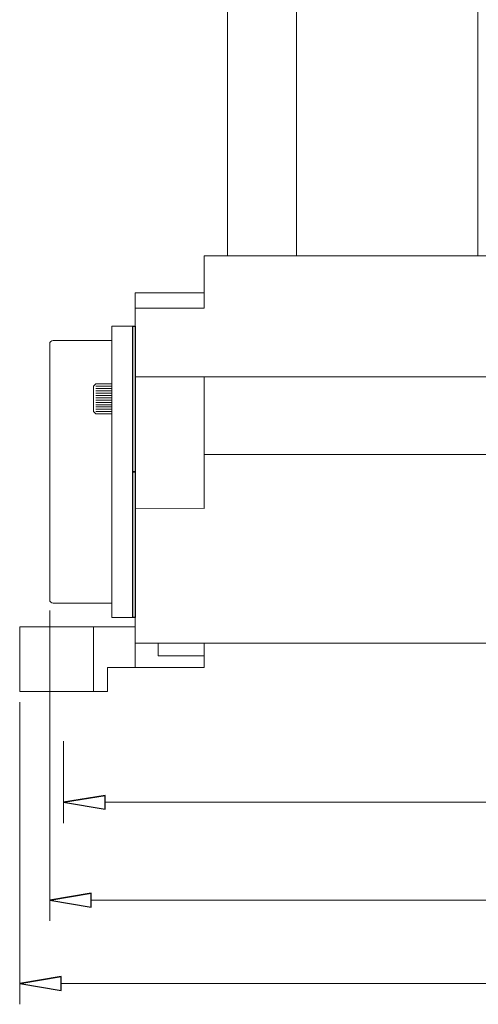
# Model space of a CAD drawing. Units: inches. Extents: x -2.12 to 2.12, y -1.53 to 1.53.
# Drawn here: x -0.44 to -0.17, y -0.86 to -0.28 of the extents above; entities that cross this region are included whole.
import ezdxf
from ezdxf.lldxf.tags import DXFTag

# ---------------------------------------------------------------- set-up
doc = ezdxf.new("R2010")
doc.units = ezdxf.units.IN
doc.header["$MEASUREMENT"] = 0
doc.layers.add('HIDE', color=7, linetype='Continuous')
tags = doc.linetypes.add('New Line175', pattern=[0.3, 0.2, -0.1]).pattern_tags.tags
tags[6:7] = [DXFTag(74, 4), DXFTag(75, 0), DXFTag(340, '0'), DXFTag(46, 1.0), DXFTag(50, 0.0), DXFTag(44, 0.0), DXFTag(45, 0.0)]
tags[4:5] = [DXFTag(74, 4), DXFTag(75, 0), DXFTag(340, '0'), DXFTag(46, 1.0), DXFTag(50, 0.0), DXFTag(44, 0.0), DXFTag(45, 0.0)]

msp = doc.modelspace()

# ---------------------------------------------------------------- linework, layer by layer
at = {"lineweight": 9}
for points in [[(-0.27478, -0.05402), (-0.27478, -0.05402), (-0.27478, -0.41844), (-0.27478, -0.41844)], [(-0.16733, -0.41844), (-0.16733, -0.41844), (-0.16733, -0.05402), (-0.16733, -0.05402)], [(-0.31584, -0.0933), (-0.31584, -0.0933), (-0.31584, -0.41844), (-0.31584, -0.41844)], [(-0.32952, -0.41844), (-0.32952, -0.41844), (-0.32952, -0.44944), (-0.32952, -0.44944)], [(0.10846, -0.41844), (0.10846, -0.41844), (-0.32952, -0.41844), (-0.32952, -0.41844)], [(-0.32952, -0.41844), (-0.32952, -0.41844), (-0.32952, -0.44018), (-0.32952, -0.44018)], [(-0.32952, -0.41844), (-0.32952, -0.41844), (-0.32952, -0.44944), (-0.32952, -0.44944)], [(-0.37058, -0.44018), (-0.37058, -0.44018), (-0.37058, -0.64792), (-0.37058, -0.64792)], [(-0.32952, -0.44018), (-0.32952, -0.44018), (-0.37058, -0.44018), (-0.37058, -0.44018)], [(-0.32952, -0.44944), (-0.32952, -0.44944), (-0.37058, -0.44944), (-0.37058, -0.44944)], [(-0.38427, -0.46011), (-0.38427, -0.46011), (-0.38427, -0.63256), (-0.38427, -0.63256)], [(-0.37058, -0.46011), (-0.37058, -0.46011), (-0.38427, -0.46011), (-0.38427, -0.46011)], [(-0.37195, -0.46011), (-0.37195, -0.46011), (-0.37195, -0.63256), (-0.37195, -0.63256)], [(-0.37058, -0.46011), (-0.37058, -0.46011), (-0.37058, -0.63256), (-0.37058, -0.63256)], [(-0.42122, -0.47058), (-0.42122, -0.47058), (-0.42122, -0.62209), (-0.42122, -0.62209)], [(-0.38427, -0.46853), (-0.38427, -0.46853), (-0.41917, -0.46853), (-0.41917, -0.46853)], [(-0.39385, -0.49422), (-0.39385, -0.49422), (-0.39522, -0.49559), (-0.39522, -0.49559)], [(-0.39522, -0.49559), (-0.39522, -0.49559), (-0.39522, -0.51065), (-0.39522, -0.51065)], [(-0.38427, -0.49422), (-0.38427, -0.49422), (-0.39385, -0.49422), (-0.39385, -0.49422)], [(-0.38427, -0.49559), (-0.38427, -0.49559), (-0.39385, -0.49559), (-0.39385, -0.49559)], [(-0.38427, -0.49422), (-0.38427, -0.49422), (-0.38427, -0.51202), (-0.38427, -0.51202)], [(-0.32952, -0.49002), (-0.32952, -0.49002), (-0.37058, -0.49002), (-0.37058, -0.49002)], [(-0.32952, -0.49002), (-0.32952, -0.49002), (-0.32952, -0.56791), (-0.32952, -0.56791)], [(-0.32952, -0.49002), (-0.32952, -0.49002), (0.10846, -0.49002), (0.10846, -0.49002)], [(-0.32952, -0.49002), (-0.32952, -0.49002), (-0.32952, -0.56796), (-0.32952, -0.56796)], [(-0.38427, -0.49696), (-0.38427, -0.49696), (-0.39385, -0.49696), (-0.39385, -0.49696)], [(-0.38427, -0.49833), (-0.38427, -0.49833), (-0.39385, -0.49833), (-0.39385, -0.49833)], [(-0.38427, -0.4997), (-0.38427, -0.4997), (-0.39385, -0.4997), (-0.39385, -0.4997)], [(-0.38427, -0.50107), (-0.38427, -0.50107), (-0.39385, -0.50107), (-0.39385, -0.50107)], [(-0.38427, -0.50244), (-0.38427, -0.50244), (-0.39385, -0.50244), (-0.39385, -0.50244)], [(-0.38427, -0.50381), (-0.38427, -0.50381), (-0.39385, -0.50381), (-0.39385, -0.50381)], [(-0.38427, -0.50517), (-0.38427, -0.50517), (-0.39385, -0.50517), (-0.39385, -0.50517)], [(-0.38427, -0.50654), (-0.38427, -0.50654), (-0.39385, -0.50654), (-0.39385, -0.50654)], [(-0.39522, -0.51065), (-0.39522, -0.51065), (-0.39385, -0.51202), (-0.39385, -0.51202)], [(-0.38427, -0.50791), (-0.38427, -0.50791), (-0.39385, -0.50791), (-0.39385, -0.50791)], [(-0.38427, -0.50791), (-0.38427, -0.50791), (-0.39385, -0.50791), (-0.39385, -0.50791)], [(-0.38427, -0.50928), (-0.38427, -0.50928), (-0.39385, -0.50928), (-0.39385, -0.50928)], [(-0.38427, -0.51065), (-0.38427, -0.51065), (-0.39385, -0.51065), (-0.39385, -0.51065)], [(-0.38427, -0.51202), (-0.38427, -0.51202), (-0.39385, -0.51202), (-0.39385, -0.51202)], [(0.10846, -0.53609), (0.10846, -0.53609), (-0.32952, -0.53609), (-0.32952, -0.53609)], [(-0.32952, -0.56796), (-0.32952, -0.56796), (-0.37058, -0.56791), (-0.37058, -0.56791)], [(-0.38427, -0.62415), (-0.38427, -0.62415), (-0.41917, -0.62415), (-0.41917, -0.62415)], [(-0.37058, -0.63256), (-0.37058, -0.63256), (-0.38427, -0.63256), (-0.38427, -0.63256)], [(-0.43902, -0.63809), (-0.43902, -0.63809), (-0.43902, -0.67641), (-0.43902, -0.67641)], [(-0.37058, -0.63809), (-0.37058, -0.63809), (-0.43902, -0.63809), (-0.43902, -0.63809)], [(0.10846, -0.64792), (0.10846, -0.64792), (-0.37058, -0.64792), (-0.37058, -0.64792)], [(-0.37058, -0.64792), (-0.37058, -0.64792), (-0.37058, -0.66215), (-0.37058, -0.66215)], [(-0.3569, -0.65531), (-0.3569, -0.65531), (-0.3569, -0.64792), (-0.3569, -0.64792)], [(-0.32952, -0.6622), (-0.32952, -0.6622), (-0.32952, -0.64792), (-0.32952, -0.64792)], [(-0.32952, -0.65531), (-0.32952, -0.65531), (-0.3569, -0.65531), (-0.3569, -0.65531)], [(-0.32952, -0.6622), (-0.32952, -0.6622), (-0.38701, -0.6622), (-0.38701, -0.6622)], [(-0.38701, -0.6622), (-0.38701, -0.6622), (-0.38701, -0.67641), (-0.38701, -0.67641)], [(-0.38701, -0.67641), (-0.38701, -0.67641), (-0.43902, -0.67641), (-0.43902, -0.67641)], [(-0.38838, -0.738), (-0.38838, -0.738), (-0.41301, -0.7421), (-0.41301, -0.7421)], [(-0.39659, -0.79598), (-0.39659, -0.79598), (-0.42122, -0.80009), (-0.42122, -0.80009)], [(-0.41438, -0.84537), (-0.41438, -0.84537), (-0.43902, -0.84948), (-0.43902, -0.84948)]]:
    msp.add_open_spline(points, degree=3, dxfattribs=at)
for points, knots in [([(-0.37058, -0.46011), (-0.37058, -0.46011), (-0.37195, -0.46011), (-0.37195, -0.46011), (-0.37195, -0.46011), (-0.37195, -0.46011), (-0.37195, -0.54634), (-0.37195, -0.54634), (-0.37195, -0.54634), (-0.37195, -0.54634), (-0.37058, -0.54634), (-0.37058, -0.54634), (-0.37058, -0.54634), (-0.37058, -0.54634), (-0.37058, -0.46011), (-0.37058, -0.46011)], [0, 0, 0, 0, 0.2, 0.2, 0.2, 0.2, 0.4, 0.4, 0.4, 0.4, 0.6, 0.6, 0.6, 0.6, 1, 1, 1, 1]), ([(-0.37058, -0.54634), (-0.37058, -0.54634), (-0.37195, -0.54634), (-0.37195, -0.54634), (-0.37195, -0.54634), (-0.37195, -0.54634), (-0.37195, -0.63256), (-0.37195, -0.63256), (-0.37195, -0.63256), (-0.37195, -0.63256), (-0.37058, -0.63256), (-0.37058, -0.63256), (-0.37058, -0.63256), (-0.37058, -0.63256), (-0.37058, -0.54634), (-0.37058, -0.54634)], [0, 0, 0, 0, 0.2, 0.2, 0.2, 0.2, 0.4, 0.4, 0.4, 0.4, 0.6, 0.6, 0.6, 0.6, 1, 1, 1, 1]), ([(-0.38838, -0.738), (-0.38838, -0.738), (-0.41301, -0.7421), (-0.41301, -0.7421), (-0.41301, -0.7421), (-0.41301, -0.7421), (-0.38838, -0.738), (-0.38838, -0.738)], [0, 0, 0, 0, 0.333333, 0.333333, 0.333333, 0.333333, 1, 1, 1, 1]), ([(-0.41301, -0.7421), (-0.41301, -0.7421), (-0.38838, -0.74621), (-0.38838, -0.74621), (-0.38838, -0.74621), (-0.38838, -0.74621), (-0.38838, -0.738), (-0.38838, -0.738)], [0, 0, 0, 0, 0.333333, 0.333333, 0.333333, 0.333333, 1, 1, 1, 1]), ([(-0.39659, -0.79598), (-0.39659, -0.79598), (-0.42122, -0.80009), (-0.42122, -0.80009), (-0.42122, -0.80009), (-0.42122, -0.80009), (-0.39659, -0.79598), (-0.39659, -0.79598)], [0, 0, 0, 0, 0.333333, 0.333333, 0.333333, 0.333333, 1, 1, 1, 1]), ([(-0.42122, -0.80009), (-0.42122, -0.80009), (-0.39659, -0.80419), (-0.39659, -0.80419), (-0.39659, -0.80419), (-0.39659, -0.80419), (-0.39659, -0.79598), (-0.39659, -0.79598)], [0, 0, 0, 0, 0.333333, 0.333333, 0.333333, 0.333333, 1, 1, 1, 1]), ([(-0.41438, -0.84537), (-0.41438, -0.84537), (-0.43902, -0.84948), (-0.43902, -0.84948), (-0.43902, -0.84948), (-0.43902, -0.84948), (-0.41438, -0.84537), (-0.41438, -0.84537)], [0, 0, 0, 0, 0.333333, 0.333333, 0.333333, 0.333333, 1, 1, 1, 1]), ([(-0.43902, -0.84948), (-0.43902, -0.84948), (-0.41438, -0.85359), (-0.41438, -0.85359), (-0.41438, -0.85359), (-0.41438, -0.85359), (-0.41438, -0.84537), (-0.41438, -0.84537)], [0, 0, 0, 0, 0.333333, 0.333333, 0.333333, 0.333333, 1, 1, 1, 1])]:
    msp.add_open_spline(points, degree=3, knots=knots)
for points in [[(-0.41917, -0.46853), (-0.41972, -0.46853), (-0.42024, -0.46874), (-0.42063, -0.46913), (-0.42063, -0.46913), (-0.42101, -0.46952), (-0.42122, -0.47004), (-0.42122, -0.47058)], [(-0.42122, -0.62209), (-0.42122, -0.62264), (-0.42101, -0.62316), (-0.42063, -0.62355), (-0.42063, -0.62355), (-0.42024, -0.62393), (-0.41972, -0.62415), (-0.41917, -0.62415)], [(-0.42122, -0.62209), (-0.42122, -0.62264), (-0.42101, -0.62316), (-0.42063, -0.62355), (-0.42063, -0.62355), (-0.42024, -0.62393), (-0.41972, -0.62415), (-0.41917, -0.62415)], [(-0.41301, -0.7421), (-0.41301, -0.7421), (-0.38838, -0.74621), (-0.38838, -0.74621), (-0.38838, -0.74621), (-0.38838, -0.74621), (-0.38838, -0.738), (-0.38838, -0.738)], [(-0.42122, -0.80009), (-0.42122, -0.80009), (-0.39659, -0.80419), (-0.39659, -0.80419), (-0.39659, -0.80419), (-0.39659, -0.80419), (-0.39659, -0.79598), (-0.39659, -0.79598)], [(-0.43902, -0.84948), (-0.43902, -0.84948), (-0.41438, -0.85359), (-0.41438, -0.85359), (-0.41438, -0.85359), (-0.41438, -0.85359), (-0.41438, -0.84537), (-0.41438, -0.84537)]]:
    msp.add_open_spline(points, degree=3, knots=[0, 0, 0, 0, 0.333333, 0.333333, 0.333333, 0.333333, 1, 1, 1, 1], dxfattribs=at)
at = {"lineweight": 0}
for points in [[(-0.42122, -0.6285), (-0.42122, -0.6285), (-0.42122, -0.81241), (-0.42122, -0.81241)], [(-0.43902, -0.68282), (-0.43902, -0.68282), (-0.43902, -0.8618), (-0.43902, -0.8618)], [(-0.41301, -0.70581), (-0.41301, -0.70581), (-0.41301, -0.75442), (-0.41301, -0.75442)], [(-0.38838, -0.7421), (-0.38838, -0.7421), (0.38356, -0.7421), (0.38356, -0.7421)], [(-0.39659, -0.80009), (-0.39659, -0.80009), (0.51496, -0.80009), (0.51496, -0.80009)], [(-0.41438, -0.84948), (-0.41438, -0.84948), (0.51496, -0.84948), (0.51496, -0.84948)]]:
    msp.add_open_spline(points, degree=3, dxfattribs=at)
at = {"layer": 'HIDE', "linetype": 'New Line175', "lineweight": 9}
msp.add_open_spline([(-0.39522, -0.63809), (-0.39522, -0.63809), (-0.39522, -0.67641), (-0.39522, -0.67641)], degree=3, dxfattribs=at)

doc.saveas('drawing.dxf')
